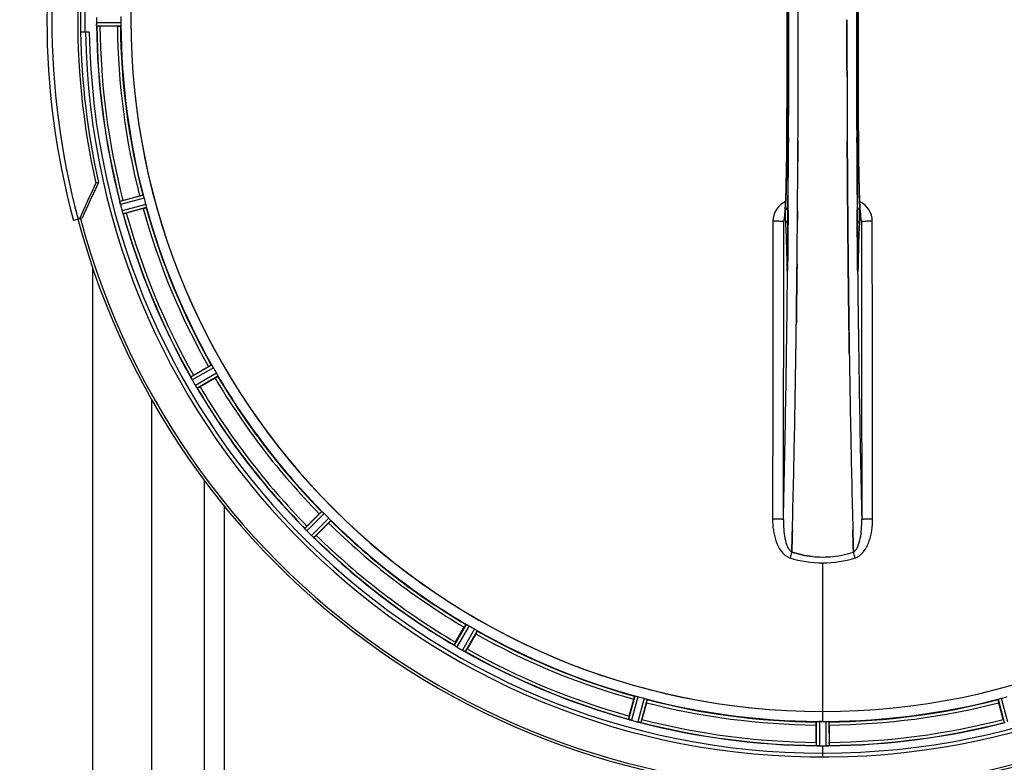
# Model space of a CAD drawing. Units: millimetres. Extents: x -2311 to 3772, y -319 to 3341.
# Drawn here: x 422 to 737, y -77 to 161 of the extents above; entities that cross this region are included whole.
import ezdxf

# ---------------------------------------------------------------- set-up
doc = ezdxf.new("R2010")
doc.units = ezdxf.units.MM
doc.header["$LTSCALE"] = 46.255
doc.header["$PDMODE"] = 3
doc.header["$PDSIZE"] = 0.3125
doc.layers.get('0').update_dxf_attribs({"linetype": 'CONTINUOUS'})
doc.layers.get('Defpoints').update_dxf_attribs({"linetype": 'CONTINUOUS'})
doc.layers.add('AM_5', color=3, linetype='CONTINUOUS', lineweight=25)
for name, color, linetype in [('BEZUGSACHSEN', 7, 'CONTINUOUS'), ('FASEN', 7, 'CONTINUOUS'), ('RUNDUNGEN', 7, 'CONTINUOUS')]:
    doc.layers.add(name, color=color, linetype=linetype)
doc.styles.get("Standard").update_dxf_attribs({"font": 'txt', "width": 0.7})
doc.dimstyles.new('AM_DIN$0', dxfattribs={"dimtxt": 3.5, "dimasz": 2.5, "dimexe": 1, "dimexo": 1, "dimgap": 1.5, "dimtad": 1, "dimdsep": 46, "dimtxsty": 'STANDARD', "dimcen": 0, "dimclrd": 256, "dimclre": 256, "dimclrt": 2, "dimadec": 0, "dimazin": 2, "dimtp": 0.1, "dimtm": 0.1, "dimtfac": 0.71, "dimtdec": 3, "dimtmove": 0, "dimatfit": 3, "dimfxl": 1, "dimlwd": -1, "dimlwe": -1, "dimarcsym": 0})

# ---------------------------------------------------------------- blocks, each defined once
blk = doc.blocks.new('*D21')
at = {"layer": 'AM_5', "ltscale": 10, "transparency": 16777216}
for p, q in [((-916.21, 792.07), (2535.08, 792.07)), ((2534.08, 762.07), (2534.08, -288.9)), ((1264.51, -318.9), (2535.08, -318.9))]:
    blk.add_line(p, q, dxfattribs=at)
for points in [[(2529.08, 762.07), (2539.08, 762.07), (2534.08, 792.07)], [(2529.08, -288.9), (2539.08, -288.9), (2534.08, -318.9)]]:
    blk.add_solid(points, dxfattribs=at)
at = {"layer": 'Defpoints', "color": 0, "ltscale": 10, "transparency": 16777216}
for p in [(-917.21, 792.07), (1263.51, -318.9), (2534.08, -318.9)]:
    blk.add_point(p, dxfattribs=at)
at = {"layer": 'AM_5', "color": 2, "ltscale": 10, "transparency": 16777216, "insert": (2501.58, 236.58), "char_height": 35, "attachment_point": 5, "rotation": 90}
blk.add_mtext('1130', dxfattribs=at)

msp = doc.modelspace()

# ---------------------------------------------------------------- linework, layer by layer
at = {"color": 7, "linetype": 'Continuous'}
for p, q in [((671.208, 161.001), (671.208, 161.096)), ((453.015, 158.981), (447.457, 158.981)), ((444.039, 157.096), (441.233, 157.096)), ((671.076, 115.794), (671.085, 117.343)), ((671.085, 117.343), (671.076, 115.794)), ((686.925, 117.343), (686.934, 115.794)), ((686.934, 115.794), (686.925, 117.343)), ((454.799, 103.21), (460.168, 104.648)), ((461.263, 100.562), (455.894, 99.124)), ((687.045, 99.802), (687.063, 97.662)), ((687.063, 97.663), (687.045, 99.802)), ((666.774, 97.589), (666.764, 97.534)), ((687.068, 97.056), (687.063, 97.663)), ((687.063, 97.662), (687.068, 97.055)), ((687.203, 82.746), (687.208, 82.305)), ((687.207, 82.305), (687.203, 82.746)), ((690.271, 82.773), (690.268, 83.08)), ((670.678, 71.278), (670.674, 70.916)), ((670.677, 71.172), (670.678, 71.281)), ((687.331, 71.363), (687.332, 71.28)), ((687.332, 71.279), (687.331, 71.363)), ((687.561, 54.262), (687.546, 55.275)), ((687.546, 55.274), (687.561, 54.261)), ((477.421, 47.153), (482.235, 49.932)), ((484.35, 46.269), (479.536, 43.49)), ((464.005, 39.406), (464.005, -287.904)), ((513.78, -1.138), (517.711, 2.792)), ((520.702, -0.199), (516.771, -4.129)), ((669.228, -6.212), (669.186, -7.794)), ((669.186, -7.794), (669.228, -6.213)), ((688.825, -7.794), (688.782, -6.213)), ((688.783, -6.213), (688.825, -7.794)), ((669.14, -9.499), (669.142, -9.412)), ((669.142, -9.412), (669.14, -9.499)), ((669.142, -9.412), (669.186, -7.794)), ((669.186, -7.794), (669.142, -9.412)), ((688.825, -7.794), (688.868, -9.402)), ((688.868, -9.402), (688.825, -7.794)), ((688.868, -9.402), (688.871, -9.499)), ((688.871, -9.499), (688.868, -9.402)), ((561.4, -38.373), (564.179, -33.56)), ((567.842, -35.675), (565.063, -40.488)), ((617.033, -62.015), (618.472, -56.646)), ((622.558, -57.741), (621.119, -63.11)), ((736.891, -63.11), (735.453, -57.741)), ((676.89, -70.452), (676.89, -64.894)), ((678.33, -63.738), (677.993, -63.737)), ((678.668, -63.739), (678.33, -63.738)), ((681.12, -64.894), (681.12, -70.452)), ((677.955, -71.573), (678.305, -71.574)), ((679.355, -71.575), (679.705, -71.574)), ((679.705, -71.574), (680.056, -71.573))]:
    msp.add_line(p, q, dxfattribs=at)
at = {"color": 9, "linetype": 'Continuous'}
for p, q in [((454.173, 160.083), (446.337, 160.045)), ((454.115, 159.083), (446.411, 159.046)), ((668.093, 123.35), (668.085, 121.783)), ((689.925, 121.783), (689.918, 123.342)), ((667.541, 121.775), (667.539, 121.793)), ((690.472, 121.793), (690.469, 121.775)), ((461.257, 104.834), (453.806, 102.876)), ((461.571, 103.883), (453.993, 101.891)), ((462.096, 101.927), (454.537, 99.862)), ((462.299, 100.946), (454.868, 98.916)), ((667.932, 98.007), (667.929, 97.546)), ((667.949, 100.124), (667.932, 98.007)), ((690.078, 98.005), (690.061, 100.124)), ((690.082, 97.439), (690.078, 98.005)), ((667.522, 83.073), (667.529, 82.583)), ((667.743, 83.08), (667.744, 83.066)), ((667.798, 83.04), (667.785, 81.802)), ((690.225, 81.802), (690.213, 83.04)), ((690.267, 83.066), (690.268, 83.08)), ((690.481, 82.583), (690.489, 83.073)), ((445.005, 81.887), (445.005, -306.904)), ((667.778, 81.103), (667.775, 80.785)), ((667.785, 81.802), (667.778, 81.103)), ((690.232, 81.101), (690.225, 81.802)), ((690.235, 80.787), (690.232, 81.101)), ((483.238, 50.394), (476.548, 46.574)), ((483.788, 49.556), (476.983, 45.671)), ((484.801, 47.803), (478.034, 43.852)), ((485.251, 46.908), (478.598, 43.023)), ((480.809, 13.606), (480.809, -129.904)), ((487.208, 5.378), (487.205, -129.904)), ((518.561, 3.498), (513.087, -1.923)), ((519.309, 2.831), (513.741, -2.683)), ((520.74, 1.399), (515.226, -4.168)), ((521.407, 0.651), (515.986, -4.822)), ((679.005, -12.948), (679.005, -60.533)), ((564.817, -32.658), (560.933, -39.311)), ((565.712, -33.109), (561.761, -39.876)), ((567.466, -34.121), (563.581, -40.926)), ((568.303, -34.671), (564.484, -41.361)), ((618.855, -55.61), (616.825, -63.042)), ((619.836, -55.814), (617.772, -63.373)), ((621.792, -56.338), (619.801, -63.917)), ((622.744, -56.652), (620.786, -64.103)), ((735.267, -56.652), (737.225, -64.103)), ((736.218, -56.338), (738.21, -63.917)), ((679.005, -60.541), (679.005, -63.739)), ((676.992, -63.794), (676.955, -71.498)), ((677.993, -63.737), (677.955, -71.573)), ((680.018, -63.737), (680.056, -71.573)), ((681.018, -63.794), (681.055, -71.498)), ((679.005, -71.575), (679.005, -75.142))]:
    msp.add_line(p, q, dxfattribs=at)
at = {"color": 7, "linetype": 'Continuous'}
for points in [[(667.539, 200.399), (667.592, 188.119), (667.627, 174.648), (667.639, 161.143), (667.628, 147.638), (667.592, 134.166)], [(690.472, 121.793), (690.418, 134.166), (690.383, 147.638), (690.371, 161.143), (690.383, 174.648), (690.418, 188.119)], [(667.592, 134.166), (667.538, 121.608), (667.53, 120.34), (667.521, 119.096), (667.509, 117.879), (667.496, 116.69), (667.482, 115.531), (667.466, 114.402), (667.448, 113.305), (667.43, 112.242), (667.41, 111.213), (667.388, 110.219), (667.366, 109.261), (667.343, 108.34), (667.319, 107.455), (667.294, 106.608), (667.268, 105.798), (667.242, 105.026), (667.215, 104.292), (667.187, 103.596), (667.159, 102.938), (667.131, 102.317)], [(690.857, 102.799), (690.835, 103.324), (690.812, 103.872), (690.79, 104.445), (690.768, 105.041), (690.747, 105.662), (690.726, 106.307), (690.705, 106.976), (690.685, 107.669), (690.666, 108.386), (690.647, 109.126), (690.629, 109.891), (690.612, 110.679), (690.595, 111.491), (690.579, 112.326), (690.564, 113.183), (690.55, 114.063), (690.536, 114.965), (690.524, 115.888), (690.512, 116.832), (690.502, 117.797), (690.493, 118.781), (690.484, 119.784), (690.477, 120.805), (690.472, 121.793)], [(667.131, 102.317), (667.102, 101.733), (667.073, 101.187), (667.044, 100.678), (667.015, 100.205), (666.985, 99.77)], [(691.023, 99.795), (690.999, 100.153), (690.975, 100.535), (690.951, 100.94), (690.928, 101.369), (690.904, 101.822), (690.881, 102.299), (690.857, 102.799)], [(666.985, 99.77), (666.956, 99.371), (666.928, 99.009), (666.9, 98.685), (666.873, 98.398), (666.847, 98.148), (666.822, 97.936), (666.799, 97.761), (666.78, 97.628), (666.774, 97.589)], [(691.25, 97.514), (691.238, 97.585), (691.222, 97.685), (691.204, 97.816), (691.184, 97.975), (691.163, 98.159), (691.141, 98.37), (691.118, 98.606), (691.095, 98.866), (691.071, 99.151), (691.047, 99.461), (691.023, 99.795)], [(666.764, 97.534), (666.755, 97.488), (666.756, 97.488), (666.772, 97.55), (666.816, 97.683), (666.834, 97.726)], [(691.187, 97.702), (691.234, 97.563), (691.253, 97.494), (691.256, 97.483)], [(691.256, 97.483), (691.256, 97.484), (691.25, 97.514)], [(667.743, 83.08), (667.738, 82.693), (667.734, 82.448), (667.73, 82.217), (667.725, 82.002), (667.72, 81.802), (667.714, 81.618), (667.708, 81.452), (667.702, 81.303), (667.696, 81.171), (667.69, 81.059), (667.684, 80.966)], [(690.327, 80.955), (690.322, 81.038), (690.316, 81.139), (690.31, 81.256), (690.304, 81.391), (690.299, 81.542), (690.293, 81.711), (690.288, 81.895), (690.283, 82.094), (690.279, 82.308), (690.275, 82.534), (690.271, 82.773)], [(667.684, 80.966), (667.679, 80.893), (667.674, 80.844), (667.672, 80.824)]]:
    msp.add_lwpolyline(points, dxfattribs=at)
for centre, radius, start, end in [((679.005, 161.096), 247.056, 195, 165), ((679.005, 161.096), 236.237, 180.97018, 179.02982), ((679.005, 161.096), 221.635, 90, 269.97567), ((679.005, 161.096), 221.628, 90, 270), ((679.005, 161.096), 221.628, 270, 90), ((-7319.022, 161.096), 7987.146, 359.4402483, 0.5597519), ((8677.032, 161.096), 7987.146, 179.4402481, 180.5597517), ((679.005, 161.096), 237.794, 179.03616, 180.96384), ((682.825, 161.096), 236.491, 179.8303, 180.25444), ((672.571, 161.096), 218.401, 179.73441, 180.26559), ((-7168.147, 161.263), 7839.355, 359.7149037, 359.9987751), ((-7042.639, 160.965), 7713.848, 359.712475, 0.0002646), ((453.386, 160.077), 7.049, 180.34197, 181.5511), ((453.35, 160.075), 7.014, 181.54128, 182.70065), ((449.392, 159.493), 3.022, 183.96292, 185.30279), ((679.005, 161.096), 232.558, 180.51703, 194.48989), ((447.438, 183.696), 24.715, 268.88554, 270.04368), ((679.005, 161.096), 225, 180.53437, 194.47267), ((679.005, 161.096), 235, 180.97529, 270), ((8363.361, 160.807), 7676.558, 180.1335155, 180.2877496), ((8354.822, 160.733), 7668.02, 180.1331148, 180.2875212), ((-6731.67, 159.277), 7402.874, 359.5396888, 359.6634594), ((-6708.553, 159.079), 7379.756, 359.5397792, 359.6639419), ((460.532, 103.609), 6.761, 191.6184, 193.63121), ((461.83, 103.929), 8.098, 193.66883, 194.57655), ((460.647, 103.623), 6.876, 193.51913, 194.66942), ((687.712, 163.416), 241.681, 194.74816, 194.91417), ((681.908, 161.871), 235.675, 194.91418, 195.25466), ((461.932, 76.588), 27.561, 104.99829, 105.55276), ((674.843, 159.981), 220.526, 194.73697, 195.26303), ((461.224, 101.687), 6.932, 195.34263, 196.56139), ((461.2, 101.678), 6.907, 196.55136, 197.7187), ((679.005, 161.096), 232.558, 195.51248, 209.48758), ((449.479, 122.992), 24.715, 283.88554, 285.04368), ((679.005, 161.096), 225, 195.53208, 209.47036), ((670.028, 96.417), 3.456, 169.58477, 179.77945), ((670.048, 96.412), 3.476, 161.32519, 169.56136), ((-6452.036, 157.014), 7123.231, 359.4026184, 359.5177128), ((-6393.713, 156.471), 7064.905, 359.4020878, 359.5181367), ((-5374.732, 143.677), 6045.843, 358.9063476, 359.2391894), ((-5190.309, 140.688), 5861.397, 358.9012148, 359.2444688), ((6481.305, 139.42), 5794.37, 180.8420887, 181.0992612), ((6565.624, 140.856), 5878.702, 180.8440136, 181.0974858), ((675.275, 158.942), 220.528, 209.73697, 210.26303), ((469.618, 42.925), 7.811, 25.53768, 26.01066), ((483.586, 49.393), 7.58, 206.44371, 207.39691), ((483.331, 49.268), 7.297, 206.45441, 207.44627), ((482.991, 49.093), 6.915, 207.46219, 209.66786), ((482.611, 48.895), 6.485, 207.46008, 208.70568), ((484.048, 49.68), 8.123, 208.69484, 209.57585), ((683.408, 163.637), 237.754, 209.74679, 209.91554), ((491.201, 23.285), 27.561, 119.99829, 120.55276), ((683.266, 163.556), 237.591, 209.91555, 210.25329), ((679.005, 161.096), 225, 210.52969, 224.47031), ((485.224, 48.075), 8.339, 210.42696, 211.09239), ((484.02, 47.355), 6.936, 210.33968, 211.55771), ((484.028, 47.353), 6.942, 211.08641, 211.96574), ((484.038, 47.366), 6.957, 211.55029, 212.4742), ((483.676, 47.139), 6.53, 212.01063, 213.21436), ((484.002, 47.344), 6.915, 212.48231, 213.15502), ((487.239, 49.474), 10.79, 213.22065, 213.83836), ((485.326, 48.211), 8.498, 213.16935, 213.9533), ((471.227, 38.34), 8.713, 34.00813, 34.53457), ((679.005, 161.096), 232.558, 210.51254, 224.48758), ((467.162, 64.884), 24.715, 298.88554, 300.04368), ((-4096.938, 119.033), 4767.812, 358.539943, 358.909437), ((-4287.873, 123.197), 4958.791, 358.548069, 358.903248), ((5654.111, 123.466), 4967.022, 181.098323, 181.452649), ((5403.745, 117.805), 4716.594, 181.087863, 181.460992), ((675.979, 158.07), 220.556, 224.737, 225.263), ((679.005, 161.096), 225, 225.52969, 239.47031), ((507.345, -7.235), 7.801, 40.5312, 41.00507), ((531.243, -18.627), 24.715, 134.95632, 136.11446), ((518.884, 2.382), 7.219, 221.4988, 222.47797), ((519.041, 2.517), 7.426, 221.48605, 222.43554), ((518.653, 2.172), 6.906, 222.49176, 224.66744), ((518.351, 1.896), 6.497, 222.49623, 223.70528), ((519.527, 3.018), 8.123, 223.69485, 224.57585), ((682.57, 164.661), 237.712, 224.74677, 224.91556), ((682.531, 164.621), 237.657, 224.9156, 225.25324), ((520.504, 1.181), 7.515, 225.38665, 226.96703), ((520.095, 0.758), 6.926, 225.33992, 226.55941), ((520.113, 0.776), 6.952, 226.55208, 227.4639), ((519.843, 0.486), 6.555, 227.04738, 228.22747), ((520.089, 0.752), 6.918, 227.47237, 228.17553), ((522.695, 3.681), 10.838, 228.2316, 228.83679), ((521.153, 1.943), 8.515, 228.18881, 228.95845), ((510.211, -11.101), 8.51, 49.00827, 49.52619), ((679.005, 161.096), 232.558, 225.51242, 239.48746), ((499.282, 13.334), 24.715, 313.88554, 315.04368), ((679.004, 20.411), 31.475, 264.05372, 270.01299), ((678.997, 20.246), 31.311, 264.03605, 270.01502), ((679.009, 20.339), 31.403, 269.99372, 275.98513), ((679.003, 20.48), 31.544, 270.0164, 275.96954), ((678.932, 21.063), 32.132, 275.98629, 281.98386), ((678.943, 20.997), 32.065, 275.97907, 281.98917), ((678.563, 22.666), 33.777, 282.03086, 287.76807), ((678.679, 22.233), 33.329, 281.99273, 287.8076), ((676.852, 157.366), 220.528, 239.73697, 240.26303), ((679.005, 161.096), 225, 240.52969, 254.47031), ((556.741, -45.958), 7.837, 55.53323, 56.00831), ((582.794, -50.747), 24.715, 149.95632, 151.11446), ((565.56, -33.443), 7.471, 236.47763, 237.41834), ((565.429, -33.635), 7.239, 236.49533, 237.46876), ((565.253, -33.908), 6.915, 237.48292, 239.66783), ((565.026, -34.265), 6.491, 237.47909, 238.7055), ((565.875, -32.872), 8.123, 238.69484, 239.57585), ((681.444, 165.321), 237.549, 239.74671, 239.91561), ((681.516, 165.445), 237.693, 239.91562, 240.25322), ((567.013, -34.899), 6.936, 240.33982, 241.55765), ((567.746, -33.586), 8.44, 240.42948, 240.99323), ((567.077, -34.795), 7.058, 240.98236, 241.92661), ((567.012, -34.902), 6.933, 241.55132, 243.1098), ((541.194, -26.709), 27.561, 329.44724, 330.00171), ((566.799, -35.304), 6.478, 241.97047, 243.17357), ((568.595, -31.749), 10.461, 243.18286, 243.81993), ((567.671, -33.595), 8.397, 243.13099, 243.92369), ((560.584, -48.808), 8.385, 64.00007, 64.50984), ((679.005, 161.096), 232.558, 240.51242, 254.48513), ((677.89, 156.934), 220.526, 254.73697, 255.26303), ((679.005, 161.096), 225, 255.52733, 269.46563), ((679.005, 161.096), 225, 270.53437, 284.47267), ((680.12, 156.934), 220.526, 284.73697, 285.26303), ((640.901, -68.43), 24.715, 164.95632, 166.11446), ((679.005, 161.096), 221.636, 269.97567, 270), ((614.307, -71.061), 8.384, 70.48193, 70.99266), ((619.556, -56.844), 6.769, 251.61978, 253.65783), ((619.931, -55.546), 8.119, 253.69326, 254.57573), ((679.273, 162.14), 233.749, 254.74534, 254.91699), ((680.289, 165.888), 237.632, 254.91558, 255.08442), ((681.326, 169.802), 241.681, 255.08583, 255.25184), ((621.548, -57.198), 6.942, 255.33758, 256.74562), ((621.781, -56.308), 7.862, 255.40862, 256.5814), ((621.622, -56.869), 7.279, 256.77859, 258.77006), ((679.005, 161.096), 232.558, 255.51011, 269.48297), ((594.497, -55.977), 27.561, 344.44724, 345.00171), ((679.005, 161.096), 224.835, 269.73949, 270.26051), ((679.005, 156.801), 220.541, 269.91233, 270.08767), ((679.005, 156.796), 220.535, 270.08767, 270.26302), ((679.005, 161.096), 232.558, 270.51703, 284.48989), ((763.513, -55.977), 27.561, 194.99829, 195.55276), ((701.605, -70.471), 24.715, 179.95632, 181.11446), ((676.556, -80.438), 8.928, 85.48442, 86.00918), ((677.988, -64.804), 6.769, 266.61977, 268.65782), ((678.015, -63.454), 8.119, 268.69325, 269.57573), ((679.005, 161.096), 232.671, 269.73881, 270.26119), ((679.005, 166.062), 237.637, 269.83116, 270.08442), ((680.024, -64.524), 7.049, 270.34197, 271.5511), ((680.026, -64.559), 7.014, 271.54128, 272.70065), ((680.608, -68.517), 3.022, 273.96292, 275.30279), ((656.405, -70.471), 24.715, 358.88554, 0.04368)]:
    msp.add_arc(centre, radius, start, end, dxfattribs=at)
at = {"color": 9, "linetype": 'Continuous'}
for centre, radius, start, end in [((679.005, 161.096), 246.237, 195, 165), ((-7023.868, 161.096), 7691.509, 359.7070906, 0.2929094), ((-6972.004, 161.096), 7639.655, 359.7047446, 0.2952554), ((-7387.528, 161.096), 8055.709, 359.7315324, 0.2685262), ((8745.539, 161.096), 8055.709, 179.7315324, 180.2685262), ((8330.017, 161.096), 7639.658, 179.7047447, 180.2952552), ((8381.878, 161.096), 7691.509, 179.7070906, 180.2929094), ((679.005, 161.096), 236.408, 179.04014, 180.96752), ((679.005, 161.096), 232.635, 180.45016, 194.55628), ((679.005, 161.096), 231.557, 180.52333, 194.47667), ((679.005, 161.096), 226, 180.5362, 194.4638), ((679.005, 161.096), 224.863, 180.44096, 194.56541), ((-7100.76, 159.789), 7768.938, 359.5599671, 359.7197052), ((8392.805, 159.374), 7702.971, 180.2796103, 180.4407167), ((679.005, 161.096), 224.863, 195.43936, 209.5631), ((670.048, 96.494), 6.956, 114.60941, 179.89975), ((687.962, 96.494), 6.956, 0.10026, 65.39785), ((679.005, 161.096), 232.635, 195.44849, 209.55397), ((679.005, 161.096), 231.557, 195.52333, 209.47667), ((679.005, 161.096), 226, 195.5362, 209.4638), ((738.754, 83.654), 71.233, 180.86171, 181.38267), ((582.102, 83.904), 85.646, 358.97518, 359.43955), ((775.677, 83.901), 85.414, 180.56, 181.03367), ((623.387, 83.573), 67.101, 358.61032, 359.15451), ((-5455.5, 142.742), 6123.589, 358.6729557, 359.4202852), ((6376.931, 135.477), 5686.958, 180.551003, 181.355735), ((679.005, 161.096), 226, 210.5362, 224.4638), ((679.005, 161.096), 224.863, 210.43702, 224.56309), ((679.005, 161.096), 232.635, 210.44616, 224.55396), ((679.005, 161.096), 231.557, 210.52333, 224.47667), ((679.005, 161.096), 224.863, 225.43691, 239.56298), ((679.005, 161.096), 226, 225.5362, 239.4638), ((679.005, 161.096), 232.635, 225.44604, 239.55384), ((679.005, 161.096), 231.557, 225.52333, 239.47667), ((669.795, -7.358), 4.172, 250.59923, 252.48475), ((871.867, -74.671), 212.946, 162.17866, 162.69858), ((508.018, -67.748), 190.002, 17.27003, 17.85273), ((688.223, -7.384), 4.144, 287.51764, 289.87386), ((679.005, 161.096), 224.863, 240.4369, 254.56064), ((679.005, 161.096), 226, 240.5362, 254.4638), ((679.005, 161.096), 231.557, 240.52333, 254.47667), ((679.005, 161.096), 232.635, 240.44603, 254.55151), ((679.005, 161.096), 224.863, 255.43459, 269.55904), ((679.005, 161.096), 224.863, 270.44096, 284.56541), ((679.005, 161.096), 226, 255.5362, 269.4638), ((679.005, 161.096), 226, 270.5362, 284.4638), ((679.005, 161.096), 232.635, 255.44372, 269.54984), ((679.005, 161.096), 231.557, 255.52333, 269.47667), ((679.005, 161.096), 232.635, 270.45016, 284.55628), ((679.005, 161.096), 231.557, 270.52333, 284.47667)]:
    msp.add_arc(centre, radius, start, end, dxfattribs=at)
at = {"color": 7, "linetype": 'Continuous'}
for points in [[(671.208, 161.096), (671.208, 163.75), (671.207, 166.405), (671.204, 169.06)], [(686.802, 161.096), (686.802, 158.441), (686.803, 155.786), (686.806, 153.132)], [(686.806, 153.132), (686.803, 155.786), (686.802, 158.441), (686.802, 161.096)], [(446.372, 159.351), (446.374, 159.329), (446.375, 159.307), (446.377, 159.286)], [(686.806, 153.132), (686.81, 149.727), (686.815, 146.323), (686.823, 142.918)], [(686.823, 142.918), (686.815, 146.323), (686.81, 149.727), (686.806, 153.132)], [(671.111, 122.256), (671.103, 120.618), (671.094, 118.981), (671.085, 117.343)], [(671.085, 117.343), (671.094, 118.981), (671.103, 120.618), (671.111, 122.255)], [(686.899, 122.254), (686.907, 120.617), (686.916, 118.98), (686.925, 117.343)], [(686.925, 117.343), (686.916, 118.98), (686.907, 120.617), (686.899, 122.254)], [(686.934, 115.794), (686.943, 114.273), (686.953, 112.751), (686.963, 111.229)], [(686.963, 111.229), (686.953, 112.751), (686.943, 114.273), (686.934, 115.794)], [(453.835, 102.637), (453.839, 102.615), (453.843, 102.592), (453.848, 102.57)], [(454.751, 99.2), (454.758, 99.18), (454.764, 99.159), (454.772, 99.139)], [(670.942, 97.055), (670.95, 97.971), (670.958, 98.887), (670.965, 99.803)], [(670.965, 99.803), (670.958, 98.887), (670.95, 97.971), (670.942, 97.055)], [(687.142, 88.883), (687.115, 91.607), (687.091, 94.331), (687.068, 97.056)], [(691.439, 96.43), (691.437, 96.801), (691.375, 97.176), (691.256, 97.527)], [(687.142, 88.883), (687.161, 86.837), (687.182, 84.792), (687.203, 82.746)], [(687.203, 82.746), (687.182, 84.791), (687.161, 86.837), (687.142, 88.883)], [(670.808, 82.747), (670.781, 80.247), (670.754, 77.747), (670.725, 75.247)], [(687.285, 75.25), (687.258, 77.602), (687.232, 79.954), (687.207, 82.305)], [(670.678, 71.281), (670.694, 72.603), (670.71, 73.926), (670.725, 75.249)], [(670.725, 75.247), (670.71, 73.924), (670.694, 72.601), (670.678, 71.278)], [(687.285, 75.25), (687.3, 73.954), (687.315, 72.659), (687.331, 71.363)], [(687.331, 71.363), (687.315, 72.659), (687.3, 73.955), (687.285, 75.25)], [(476.638, 46.351), (476.647, 46.33), (476.657, 46.31), (476.668, 46.29)], [(478.404, 43.279), (478.362, 43.341), (478.319, 43.403), (478.277, 43.465)], [(478.277, 43.465), (478.321, 43.399), (478.366, 43.333), (478.412, 43.268)], [(478.412, 43.268), (478.424, 43.25), (478.436, 43.232), (478.449, 43.215)], [(513.231, -2.116), (513.246, -2.133), (513.261, -2.151), (513.276, -2.167)], [(669.326, -2.45), (669.294, -3.704), (669.261, -4.958), (669.228, -6.212)], [(669.228, -6.213), (669.261, -4.959), (669.294, -3.705), (669.326, -2.451)], [(688.782, -6.213), (688.749, -4.959), (688.716, -3.705), (688.684, -2.451)], [(688.685, -2.451), (688.717, -3.705), (688.749, -4.959), (688.783, -6.213)], [(515.735, -4.627), (515.677, -4.578), (515.619, -4.529), (515.562, -4.479)], [(515.562, -4.479), (515.621, -4.531), (515.682, -4.584), (515.743, -4.635)], [(515.743, -4.635), (515.759, -4.649), (515.775, -4.663), (515.792, -4.677)], [(668.538, -11.341), (671.909, -12.391), (675.475, -12.95), (679.005, -12.948)], [(668.557, -11.341), (671.922, -12.385), (675.482, -12.948), (679.005, -12.948)], [(675.744, -10.895), (673.506, -10.662), (671.283, -10.185), (669.14, -9.498)], [(669.14, -9.499), (671.283, -10.184), (673.506, -10.662), (675.744, -10.895)], [(679.005, -12.948), (682.535, -12.951), (686.102, -12.39), (689.472, -11.341)], [(679.005, -12.948), (682.529, -12.948), (686.089, -12.387), (689.454, -11.341)], [(561.122, -39.46), (561.141, -39.473), (561.16, -39.486), (561.179, -39.498)], [(564.192, -41.239), (564.122, -41.205), (564.051, -41.172), (563.98, -41.137)], [(563.98, -41.137), (564.053, -41.173), (564.126, -41.209), (564.2, -41.243)], [(564.2, -41.243), (564.219, -41.252), (564.239, -41.262), (564.259, -41.271)], [(617.047, -63.137), (617.068, -63.144), (617.089, -63.152), (617.111, -63.159)], [(620.481, -64.062), (620.502, -64.066), (620.523, -64.071), (620.545, -64.074)], [(677.194, -71.532), (677.216, -71.534), (677.239, -71.536), (677.261, -71.537)], [(680.75, -71.537), (680.772, -71.536), (680.793, -71.534), (680.815, -71.532)]]:
    msp.add_open_spline(points, degree=3, dxfattribs=at)
for points, knots in [([(446.337, 160.045), (446.337, 159.982), (446.342, 159.75), (446.357, 159.518), (446.372, 159.351)], [0, 0, 0, 0, 0.2742023, 1, 1, 1, 1]), ([(446.377, 159.268), (446.375, 159.302), (446.363, 159.461), (446.35, 159.619), (446.344, 159.745)], [0, 0, 0, 0, 0.2124402, 1, 1, 1, 1]), ([(446.411, 159.046), (446.398, 159.055), (446.399, 159.124), (446.387, 159.173), (446.383, 159.214)], [0, 0, 0, 0, 0.2907048, 1, 1, 1, 1]), ([(453.015, 158.981), (453.143, 158.981), (453.377, 158.983), (453.657, 158.987), (453.834, 158.996), (453.932, 158.999), (453.976, 159.01), (454.015, 159.009), (454.015, 159.016)], [0, 0, 0, 0, 0.381637, 0.7061671, 0.8303182, 0.922474, 0.9795357, 1, 1, 1, 1]), ([(454.115, 159.083), (454.123, 159.088), (454.127, 159.122), (454.144, 159.217), (454.146, 159.315), (454.149, 159.388)], [0, 0, 0, 0, 0.0871584, 0.2861249, 1, 1, 1, 1]), ([(454.173, 160.083), (454.173, 160.019), (454.172, 159.788), (454.157, 159.556), (454.149, 159.388)], [0, 0, 0, 0, 0.2755568, 1, 1, 1, 1]), ([(686.963, 111.229), (686.969, 110.274), (686.994, 106.465), (687.023, 102.656), (687.045, 99.802)], [0, 0, 0, 0, 0.2507287, 1, 1, 1, 1]), ([(687.045, 99.802), (687.038, 100.752), (687.008, 104.561), (686.981, 108.369), (686.963, 111.229)], [0, 0, 0, 0, 0.2492285, 1, 1, 1, 1]), ([(460.168, 104.648), (460.291, 104.681), (460.519, 104.74), (460.79, 104.808), (460.963, 104.845), (461.058, 104.868), (461.103, 104.869), (461.141, 104.88), (461.143, 104.873)], [0, 0, 0, 0, 0.381637, 0.7061671, 0.8303182, 0.922474, 0.9795357, 1, 1, 1, 1]), ([(461.369, 104.548), (461.347, 104.618), (461.319, 104.712), (461.278, 104.8), (461.266, 104.831), (461.257, 104.834)], [0, 0, 0, 0, 0.7139174, 0.9128498, 1, 1, 1, 1]), ([(461.369, 104.548), (461.384, 104.5), (461.455, 104.28), (461.525, 104.059), (461.571, 103.883)], [0, 0, 0, 0, 0.2152334, 1, 1, 1, 1]), ([(453.835, 102.637), (453.824, 102.693), (453.821, 102.765), (453.791, 102.859), (453.806, 102.876)], [0, 0, 0, 0, 0.7118825, 1, 1, 1, 1]), ([(453.962, 102.016), (453.948, 102.073), (453.901, 102.276), (453.866, 102.481), (453.837, 102.627)], [0, 0, 0, 0, 0.283486, 1, 1, 1, 1]), ([(453.847, 102.572), (453.852, 102.547), (453.871, 102.439), (453.892, 102.331), (453.91, 102.248)], [0, 0, 0, 0, 0.2249582, 1, 1, 1, 1]), ([(462.096, 101.927), (462.112, 101.865), (462.172, 101.641), (462.217, 101.413), (462.253, 101.249)], [0, 0, 0, 0, 0.2755423, 1, 1, 1, 1]), ([(462.253, 101.25), (462.269, 101.178), (462.293, 101.083), (462.301, 100.986), (462.305, 100.953), (462.299, 100.946)], [0, 0, 0, 0, 0.7134843, 0.9124765, 1, 1, 1, 1]), ([(454.537, 99.862), (454.553, 99.801), (454.618, 99.578), (454.693, 99.358), (454.751, 99.2)], [0, 0, 0, 0, 0.2742023, 1, 1, 1, 1]), ([(454.775, 99.128), (454.764, 99.16), (454.712, 99.309), (454.659, 99.458), (454.621, 99.576)], [0, 0, 0, 0, 0.2121163, 1, 1, 1, 1]), ([(454.868, 98.916), (454.846, 98.923), (454.827, 99.02), (454.791, 99.083), (454.773, 99.137)], [0, 0, 0, 0, 0.2873303, 1, 1, 1, 1]), ([(461.263, 100.562), (461.386, 100.595), (461.612, 100.658), (461.882, 100.735), (462.05, 100.789), (462.144, 100.817), (462.183, 100.839), (462.221, 100.848), (462.22, 100.855)], [0, 0, 0, 0, 0.381637, 0.7061671, 0.8303182, 0.922474, 0.9795357, 1, 1, 1, 1]), ([(687.068, 97.055), (687.074, 96.372), (687.097, 93.648), (687.122, 90.924), (687.142, 88.883)], [0, 0, 0, 0, 0.250741, 1, 1, 1, 1]), ([(670.725, 75.249), (670.732, 75.871), (670.761, 78.37), (670.788, 80.87), (670.808, 82.746)], [0, 0, 0, 0, 0.2490791, 1, 1, 1, 1]), ([(687.208, 82.305), (687.214, 81.715), (687.239, 79.363), (687.265, 77.011), (687.285, 75.25)], [0, 0, 0, 0, 0.2508536, 1, 1, 1, 1]), ([(670.578, 63.399), (670.587, 64.044), (670.621, 66.635), (670.653, 69.226), (670.677, 71.172)], [0, 0, 0, 0, 0.2488511, 1, 1, 1, 1]), ([(670.674, 70.916), (670.666, 70.287), (670.635, 67.781), (670.603, 65.276), (670.578, 63.399)], [0, 0, 0, 0, 0.2508986, 1, 1, 1, 1]), ([(687.332, 71.28), (687.34, 70.62), (687.372, 67.993), (687.406, 65.366), (687.432, 63.399)], [0, 0, 0, 0, 0.2511565, 1, 1, 1, 1]), ([(687.432, 63.398), (687.424, 64.053), (687.389, 66.679), (687.356, 69.306), (687.332, 71.279)], [0, 0, 0, 0, 0.2490469, 1, 1, 1, 1]), ([(687.432, 63.399), (687.441, 62.718), (687.478, 60.01), (687.516, 57.302), (687.546, 55.274)], [0, 0, 0, 0, 0.251219, 1, 1, 1, 1]), ([(687.546, 55.275), (687.536, 55.949), (687.497, 58.657), (687.459, 61.364), (687.432, 63.398)], [0, 0, 0, 0, 0.2489074, 1, 1, 1, 1]), ([(482.235, 49.932), (482.345, 49.996), (482.549, 50.112), (482.794, 50.248), (482.951, 50.328), (483.038, 50.375), (483.081, 50.388), (483.114, 50.408), (483.118, 50.402)], [0, 0, 0, 0, 0.381637, 0.7061671, 0.8303182, 0.922474, 0.9795357, 1, 1, 1, 1]), ([(483.238, 50.394), (483.247, 50.393), (483.268, 50.366), (483.33, 50.292), (483.381, 50.209), (483.421, 50.147)], [0, 0, 0, 0, 0.0871645, 0.2861696, 1, 1, 1, 1]), ([(483.42, 50.147), (483.447, 50.104), (483.574, 49.911), (483.698, 49.714), (483.788, 49.556)], [0, 0, 0, 0, 0.2151605, 1, 1, 1, 1]), ([(484.801, 47.803), (484.833, 47.748), (484.948, 47.546), (485.05, 47.338), (485.128, 47.189)], [0, 0, 0, 0, 0.2754816, 1, 1, 1, 1]), ([(476.548, 46.563), (476.548, 46.565), (476.547, 46.569), (476.547, 46.573), (476.548, 46.574)], [0, 0, 0, 0, 0.6128262, 1, 1, 1, 1]), ([(476.638, 46.351), (476.626, 46.376), (476.594, 46.445), (476.557, 46.514), (476.548, 46.563)], [0, 0, 0, 0, 0.3616317, 1, 1, 1, 1]), ([(476.799, 46.017), (476.786, 46.042), (476.741, 46.133), (476.698, 46.225), (476.666, 46.292)], [0, 0, 0, 0, 0.2717036, 1, 1, 1, 1]), ([(476.667, 46.291), (476.676, 46.27), (476.719, 46.178), (476.764, 46.087), (476.799, 46.017)], [0, 0, 0, 0, 0.2261049, 1, 1, 1, 1]), ([(484.35, 46.269), (484.46, 46.333), (484.662, 46.452), (484.902, 46.596), (485.051, 46.692), (485.134, 46.743), (485.167, 46.774), (485.201, 46.793), (485.198, 46.799)], [0, 0, 0, 0, 0.381637, 0.7061671, 0.8303182, 0.922474, 0.9795357, 1, 1, 1, 1]), ([(485.128, 47.189), (485.162, 47.124), (485.209, 47.038), (485.242, 46.947), (485.255, 46.916), (485.251, 46.908)], [0, 0, 0, 0, 0.7138163, 0.91282, 1, 1, 1, 1]), ([(478.598, 43.023), (478.575, 43.025), (478.531, 43.113), (478.481, 43.165), (478.449, 43.213)], [0, 0, 0, 0, 0.2876862, 1, 1, 1, 1]), ([(517.711, 2.792), (517.801, 2.882), (517.968, 3.047), (518.169, 3.242), (518.3, 3.36), (518.372, 3.428), (518.41, 3.451), (518.437, 3.479), (518.442, 3.474)], [0, 0, 0, 0, 0.381637, 0.7061671, 0.8303182, 0.922474, 0.9795357, 1, 1, 1, 1]), ([(518.561, 3.498), (518.57, 3.5), (518.596, 3.478), (518.676, 3.423), (518.747, 3.356), (518.801, 3.306)], [0, 0, 0, 0, 0.0871633, 0.2861674, 1, 1, 1, 1]), ([(518.801, 3.306), (518.837, 3.272), (519.01, 3.118), (519.181, 2.96), (519.309, 2.831)], [0, 0, 0, 0, 0.2151603, 1, 1, 1, 1]), ([(520.702, -0.199), (520.792, -0.109), (520.956, 0.059), (521.151, 0.26), (521.27, 0.391), (521.337, 0.462), (521.36, 0.501), (521.389, 0.528), (521.384, 0.533)], [0, 0, 0, 0, 0.381637, 0.7061671, 0.8303182, 0.922474, 0.9795357, 1, 1, 1, 1]), ([(520.74, 1.399), (520.786, 1.354), (520.949, 1.189), (521.102, 1.015), (521.215, 0.891)], [0, 0, 0, 0, 0.2754768, 1, 1, 1, 1]), ([(521.216, 0.891), (521.265, 0.837), (521.332, 0.767), (521.388, 0.687), (521.409, 0.66), (521.407, 0.651)], [0, 0, 0, 0, 0.7138327, 0.9128366, 1, 1, 1, 1]), ([(513.09, -1.935), (513.089, -1.932), (513.087, -1.929), (513.087, -1.925), (513.087, -1.923)], [0, 0, 0, 0, 0.612881, 1, 1, 1, 1]), ([(513.231, -2.116), (513.213, -2.095), (513.165, -2.036), (513.111, -1.979), (513.09, -1.935)], [0, 0, 0, 0, 0.3616048, 1, 1, 1, 1]), ([(513.478, -2.401), (513.459, -2.38), (513.39, -2.302), (513.323, -2.223), (513.274, -2.165)], [0, 0, 0, 0, 0.2719584, 1, 1, 1, 1]), ([(513.275, -2.166), (513.29, -2.184), (513.357, -2.264), (513.425, -2.342), (513.478, -2.402)], [0, 0, 0, 0, 0.2257908, 1, 1, 1, 1]), ([(515.986, -4.822), (515.964, -4.827), (515.898, -4.753), (515.837, -4.716), (515.793, -4.678)], [0, 0, 0, 0, 0.2877045, 1, 1, 1, 1]), ([(564.179, -33.56), (564.242, -33.45), (564.361, -33.247), (564.505, -33.007), (564.601, -32.859), (564.653, -32.775), (564.684, -32.743), (564.703, -32.708), (564.709, -32.712)], [0, 0, 0, 0, 0.3816369, 0.706167, 0.8303181, 0.9224739, 0.9795357, 1, 1, 1, 1]), ([(564.817, -32.658), (564.825, -32.654), (564.856, -32.668), (564.948, -32.701), (565.034, -32.747), (565.099, -32.781)], [0, 0, 0, 0, 0.0871798, 0.2861838, 1, 1, 1, 1]), ([(565.098, -32.781), (565.143, -32.804), (565.35, -32.909), (565.555, -33.017), (565.712, -33.109)], [0, 0, 0, 0, 0.2151567, 1, 1, 1, 1]), ([(567.466, -34.121), (567.521, -34.153), (567.721, -34.27), (567.914, -34.399), (568.056, -34.489)], [0, 0, 0, 0, 0.2754788, 1, 1, 1, 1]), ([(568.056, -34.489), (568.118, -34.528), (568.201, -34.579), (568.275, -34.642), (568.303, -34.662), (568.303, -34.671)], [0, 0, 0, 0, 0.7138306, 0.9128354, 1, 1, 1, 1]), ([(567.842, -35.675), (567.905, -35.565), (568.021, -35.36), (568.157, -35.115), (568.238, -34.958), (568.284, -34.872), (568.297, -34.829), (568.317, -34.795), (568.311, -34.792)], [0, 0, 0, 0, 0.381637, 0.7061671, 0.8303182, 0.922474, 0.9795357, 1, 1, 1, 1]), ([(560.939, -39.321), (560.937, -39.32), (560.935, -39.317), (560.933, -39.313), (560.933, -39.311)], [0, 0, 0, 0, 0.6128002, 1, 1, 1, 1]), ([(561.122, -39.46), (561.099, -39.445), (561.037, -39.4), (560.97, -39.359), (560.939, -39.321)], [0, 0, 0, 0, 0.3616497, 1, 1, 1, 1]), ([(561.433, -39.671), (561.409, -39.656), (561.323, -39.598), (561.238, -39.539), (561.176, -39.497)], [0, 0, 0, 0, 0.2718536, 1, 1, 1, 1]), ([(561.177, -39.498), (561.196, -39.511), (561.281, -39.57), (561.367, -39.627), (561.433, -39.671)], [0, 0, 0, 0, 0.2258562, 1, 1, 1, 1]), ([(564.484, -41.361), (564.463, -41.372), (564.381, -41.317), (564.312, -41.297), (564.26, -41.272)], [0, 0, 0, 0, 0.2877064, 1, 1, 1, 1]), ([(618.472, -56.646), (618.505, -56.523), (618.567, -56.297), (618.644, -56.028), (618.699, -55.86), (618.727, -55.766), (618.748, -55.726), (618.758, -55.688), (618.764, -55.69)], [0, 0, 0, 0, 0.381637, 0.7061671, 0.8303182, 0.922474, 0.9795357, 1, 1, 1, 1]), ([(618.855, -55.61), (618.862, -55.604), (618.896, -55.609), (618.993, -55.616), (619.087, -55.64), (619.159, -55.656)], [0, 0, 0, 0, 0.0875233, 0.2865158, 1, 1, 1, 1]), ([(619.159, -55.656), (619.208, -55.667), (619.435, -55.712), (619.661, -55.766), (619.836, -55.814)], [0, 0, 0, 0, 0.2150807, 1, 1, 1, 1]), ([(621.792, -56.338), (621.854, -56.354), (622.077, -56.417), (622.297, -56.49), (622.457, -56.54)], [0, 0, 0, 0, 0.2754134, 1, 1, 1, 1]), ([(622.458, -56.54), (622.528, -56.562), (622.621, -56.591), (622.709, -56.632), (622.741, -56.644), (622.744, -56.652)], [0, 0, 0, 0, 0.7140806, 0.9131097, 1, 1, 1, 1]), ([(622.558, -57.741), (622.591, -57.618), (622.65, -57.391), (622.717, -57.119), (622.755, -56.946), (622.777, -56.851), (622.778, -56.806), (622.789, -56.768), (622.783, -56.767)], [0, 0, 0, 0, 0.381637, 0.7061671, 0.8303182, 0.922474, 0.9795357, 1, 1, 1, 1]), ([(735.453, -57.741), (735.42, -57.618), (735.361, -57.391), (735.293, -57.119), (735.256, -56.946), (735.233, -56.851), (735.232, -56.806), (735.221, -56.768), (735.228, -56.767)], [0, 0, 0, 0, 0.381637, 0.7061671, 0.8303182, 0.922474, 0.9795357, 1, 1, 1, 1]), ([(735.267, -56.652), (735.27, -56.644), (735.302, -56.632), (735.39, -56.591), (735.483, -56.562), (735.553, -56.54)], [0, 0, 0, 0, 0.08689, 0.2859195, 1, 1, 1, 1]), ([(735.553, -56.54), (735.601, -56.525), (735.821, -56.455), (736.042, -56.384), (736.218, -56.338)], [0, 0, 0, 0, 0.2152334, 1, 1, 1, 1]), ([(616.833, -63.05), (616.831, -63.049), (616.828, -63.046), (616.826, -63.043), (616.825, -63.042)], [0, 0, 0, 0, 0.6118725, 1, 1, 1, 1]), ([(617.047, -63.137), (617.02, -63.128), (616.949, -63.101), (616.874, -63.078), (616.833, -63.05)], [0, 0, 0, 0, 0.3621742, 1, 1, 1, 1]), ([(617.762, -63.37), (617.702, -63.354), (617.481, -63.291), (617.265, -63.214), (617.108, -63.159)], [0, 0, 0, 0, 0.2734943, 1, 1, 1, 1]), ([(617.11, -63.159), (617.133, -63.167), (617.236, -63.204), (617.341, -63.24), (617.421, -63.267)], [0, 0, 0, 0, 0.2249582, 1, 1, 1, 1]), ([(619.957, -63.956), (620.005, -63.967), (620.179, -64.006), (620.354, -64.04), (620.481, -64.062)], [0, 0, 0, 0, 0.2754838, 1, 1, 1, 1]), ([(620.537, -64.072), (620.513, -64.067), (620.402, -64.046), (620.291, -64.026), (620.204, -64.009)], [0, 0, 0, 0, 0.2177552, 1, 1, 1, 1]), ([(620.786, -64.103), (620.768, -64.118), (620.675, -64.088), (620.603, -64.085), (620.547, -64.074)], [0, 0, 0, 0, 0.288118, 1, 1, 1, 1]), ([(676.89, -64.894), (676.89, -64.767), (676.892, -64.532), (676.897, -64.252), (676.906, -64.076), (676.908, -63.978), (676.919, -63.934), (676.918, -63.895), (676.925, -63.895)], [0, 0, 0, 0, 0.381637, 0.7061671, 0.8303182, 0.922474, 0.9795356, 1, 1, 1, 1]), ([(676.992, -63.794), (676.998, -63.787), (677.031, -63.782), (677.127, -63.763), (677.224, -63.763), (677.298, -63.76)], [0, 0, 0, 0, 0.0878294, 0.2867973, 1, 1, 1, 1]), ([(677.298, -63.76), (677.348, -63.758), (677.579, -63.741), (677.811, -63.736), (677.993, -63.737)], [0, 0, 0, 0, 0.2150366, 1, 1, 1, 1]), ([(680.018, -63.737), (680.081, -63.737), (680.313, -63.737), (680.545, -63.753), (680.713, -63.76)], [0, 0, 0, 0, 0.2755568, 1, 1, 1, 1]), ([(680.713, -63.76), (680.786, -63.763), (680.884, -63.763), (680.979, -63.782), (681.013, -63.787), (681.018, -63.794)], [0, 0, 0, 0, 0.713203, 0.9121706, 1, 1, 1, 1]), ([(681.12, -64.894), (681.12, -64.767), (681.118, -64.532), (681.114, -64.252), (681.105, -64.076), (681.102, -63.978), (681.091, -63.934), (681.092, -63.895), (681.085, -63.895)], [0, 0, 0, 0, 0.381637, 0.7061671, 0.8303182, 0.922474, 0.9795357, 1, 1, 1, 1]), ([(677.194, -71.532), (677.136, -71.528), (677.067, -71.51), (676.968, -71.517), (676.955, -71.498)], [0, 0, 0, 0, 0.7129854, 1, 1, 1, 1]), ([(677.945, -71.573), (677.882, -71.572), (677.653, -71.568), (677.425, -71.551), (677.259, -71.538)], [0, 0, 0, 0, 0.2725748, 1, 1, 1, 1]), ([(677.26, -71.537), (677.285, -71.539), (677.394, -71.548), (677.504, -71.556), (677.589, -71.561)], [0, 0, 0, 0, 0.2249583, 1, 1, 1, 1]), ([(680.056, -71.573), (680.119, -71.572), (680.351, -71.568), (680.583, -71.553), (680.75, -71.537)], [0, 0, 0, 0, 0.2742023, 1, 1, 1, 1]), ([(680.833, -71.532), (680.799, -71.534), (680.64, -71.547), (680.482, -71.559), (680.356, -71.565)], [0, 0, 0, 0, 0.2124402, 1, 1, 1, 1]), ([(681.055, -71.498), (681.046, -71.512), (680.977, -71.51), (680.927, -71.523), (680.887, -71.526)], [0, 0, 0, 0, 0.2907048, 1, 1, 1, 1])]:
    msp.add_open_spline(points, degree=3, knots=knots, dxfattribs=at)
at = {"color": 9, "linetype": 'Continuous'}
for points, knots in [([(666.916, 98.705), (667.022, 99.976), (667.183, 103.039), (667.439, 110.728), (667.517, 117.147), (667.541, 121.775)], [0, 0, 0, 0, 0.1658322, 0.3984643, 1, 1, 1, 1]), ([(667.55, 121.727), (667.53, 117.843), (667.445, 111.004), (667.249, 104.165), (667.093, 101.213)], [0, 0, 0, 0, 0.5678789, 1, 1, 1, 1]), ([(667.55, 121.727), (667.562, 121.677), (667.765, 121.625), (667.905, 121.594), (668.018, 121.579)], [0, 0, 0, 0, 0.3107382, 1, 1, 1, 1]), ([(689.992, 121.579), (690.106, 121.594), (690.246, 121.625), (690.449, 121.677), (690.461, 121.727)], [0, 0, 0, 0, 0.6892617, 1, 1, 1, 1]), ([(690.917, 101.213), (690.761, 104.165), (690.565, 111.004), (690.481, 117.843), (690.461, 121.727)], [0, 0, 0, 0, 0.4321211, 1, 1, 1, 1]), ([(690.47, 121.775), (690.493, 117.145), (690.571, 110.724), (690.827, 103.033), (690.989, 99.97), (691.095, 98.699)], [0, 0, 0, 0, 0.6016383, 0.8342522, 1, 1, 1, 1]), ([(667.093, 101.213), (667.085, 101.061), (667.053, 100.266), (667.044, 99.471), (667.041, 98.83)], [0, 0, 0, 0, 0.192668, 1, 1, 1, 1]), ([(667.093, 101.213), (667.098, 100.996), (667.274, 100.537), (667.667, 100.261), (667.888, 100.169)], [0, 0, 0, 0, 0.476624, 1, 1, 1, 1]), ([(690.122, 100.169), (690.343, 100.261), (690.736, 100.537), (690.912, 100.996), (690.917, 101.213)], [0, 0, 0, 0, 0.5233761, 1, 1, 1, 1]), ([(690.969, 98.854), (690.968, 99.088), (690.961, 99.874), (690.947, 100.661), (690.917, 101.213)], [0, 0, 0, 0, 0.2966368, 1, 1, 1, 1]), ([(666.816, 97.664), (666.824, 97.741), (666.862, 98.088), (666.894, 98.435), (666.916, 98.705)], [0, 0, 0, 0, 0.2233131, 1, 1, 1, 1]), ([(667.041, 98.83), (667.038, 98.192), (667.047, 97.102), (667.072, 96.012), (667.103, 95.561)], [0, 0, 0, 0, 0.5851678, 1, 1, 1, 1]), ([(690.907, 95.561), (690.939, 96.016), (690.964, 97.114), (690.972, 98.212), (690.969, 98.854)], [0, 0, 0, 0, 0.4150541, 1, 1, 1, 1]), ([(691.095, 98.699), (691.103, 98.603), (691.132, 98.257), (691.166, 97.911), (691.195, 97.661)], [0, 0, 0, 0, 0.2765672, 1, 1, 1, 1]), ([(663.092, 96.506), (663.086, 88.553), (663.058, 56.755), (663.012, 24.958), (662.967, 1.113)], [0, 0, 0, 0, 0.2501045, 1, 1, 1, 1]), ([(666.572, 96.43), (666.546, 96.446), (666.439, 96.441), (666.236, 96.465), (665.909, 96.471), (665.482, 96.484), (664.966, 96.492), (664.16, 96.502), (663.527, 96.505), (663.092, 96.505)], [0, 0, 0, 0, 0.0254947, 0.0863301, 0.1806049, 0.3051547, 0.4550242, 0.6250155, 1, 1, 1, 1]), ([(666.446, 0.924), (666.461, 8.879), (666.516, 40.715), (666.554, 72.55), (666.572, 96.43)], [0, 0, 0, 0, 0.2498808, 1, 1, 1, 1]), ([(666.572, 96.43), (666.601, 96.476), (666.646, 96.613), (666.739, 97.022), (666.784, 97.388), (666.816, 97.664)], [0, 0, 0, 0, 0.1292073, 0.3384895, 1, 1, 1, 1]), ([(667.86, 96.66), (667.645, 96.558), (667.265, 96.254), (667.107, 95.786), (667.103, 95.561)], [0, 0, 0, 0, 0.5144386, 1, 1, 1, 1]), ([(667.103, 95.561), (667.222, 93.819), (667.389, 89.657), (667.483, 85.493), (667.522, 83.073)], [0, 0, 0, 0, 0.4190799, 1, 1, 1, 1]), ([(667.929, 97.546), (667.919, 96.33), (667.879, 91.495), (667.834, 86.66), (667.798, 83.04)], [0, 0, 0, 0, 0.2514227, 1, 1, 1, 1]), ([(690.213, 83.04), (690.201, 84.233), (690.154, 89.033), (690.112, 93.832), (690.082, 97.439)], [0, 0, 0, 0, 0.2485201, 1, 1, 1, 1]), ([(690.907, 95.561), (690.903, 95.786), (690.745, 96.254), (690.365, 96.558), (690.15, 96.66)], [0, 0, 0, 0, 0.4855612, 1, 1, 1, 1]), ([(690.489, 83.073), (690.528, 85.493), (690.622, 89.657), (690.788, 93.819), (690.907, 95.561)], [0, 0, 0, 0, 0.5809201, 1, 1, 1, 1]), ([(691.195, 97.661), (691.227, 97.386), (691.272, 97.021), (691.364, 96.613), (691.41, 96.476), (691.439, 96.43)], [0, 0, 0, 0, 0.6614354, 0.8707348, 1, 1, 1, 1]), ([(694.918, 96.505), (694.483, 96.505), (693.85, 96.502), (693.044, 96.492), (692.528, 96.484), (692.102, 96.471), (691.774, 96.465), (691.571, 96.441), (691.464, 96.446), (691.439, 96.43)], [0, 0, 0, 0, 0.3749845, 0.5449758, 0.6948453, 0.8193951, 0.9136699, 0.9745053, 1, 1, 1, 1]), ([(691.439, 96.43), (691.445, 88.468), (691.473, 56.633), (691.52, 24.797), (691.564, 0.924)], [0, 0, 0, 0, 0.2501044, 1, 1, 1, 1]), ([(695.043, 1.113), (695.029, 9.058), (694.973, 40.856), (694.936, 72.654), (694.918, 96.506)], [0, 0, 0, 0, 0.2498807, 1, 1, 1, 1]), ([(667.529, 82.583), (667.531, 82.607), (667.561, 82.723), (667.658, 82.808), (667.735, 82.859)], [0, 0, 0, 0, 0.2107772, 1, 1, 1, 1]), ([(667.681, 80.861), (667.688, 80.955), (667.715, 81.459), (667.727, 81.963), (667.734, 82.372)], [0, 0, 0, 0, 0.1867832, 1, 1, 1, 1]), ([(690.481, 82.583), (690.479, 82.607), (690.449, 82.723), (690.353, 82.808), (690.276, 82.859)], [0, 0, 0, 0, 0.2107761, 1, 1, 1, 1]), ([(690.277, 82.36), (690.279, 82.21), (690.291, 81.714), (690.305, 81.217), (690.329, 80.873)], [0, 0, 0, 0, 0.3041648, 1, 1, 1, 1]), ([(667.542, 81.935), (667.546, 81.791), (667.553, 81.525), (667.567, 81.162), (667.581, 80.907), (667.594, 80.744), (667.602, 80.657), (667.614, 80.592), (667.617, 80.558), (667.635, 80.53), (667.649, 80.563), (667.654, 80.598), (667.665, 80.667), (667.673, 80.755), (667.678, 80.824), (667.681, 80.861)], [0, 0, 0, 0, 0.2490994, 0.4603094, 0.6273575, 0.6915313, 0.7420972, 0.7787495, 0.8011142, 0.8097958, 0.8199484, 0.8439388, 0.8822555, 0.9345337, 1, 1, 1, 1]), ([(690.329, 80.873), (690.331, 80.834), (690.337, 80.764), (690.345, 80.673), (690.355, 80.601), (690.362, 80.566), (690.374, 80.53), (690.393, 80.556), (690.396, 80.591), (690.408, 80.655), (690.416, 80.742), (690.429, 80.906), (690.443, 81.164), (690.458, 81.531), (690.465, 81.8), (690.469, 81.946)], [0, 0, 0, 0, 0.0663522, 0.1195086, 0.158693, 0.1834918, 0.1942918, 0.2024246, 0.2241642, 0.2602655, 0.3103545, 0.3741186, 0.5405319, 0.7512687, 1, 1, 1, 1]), ([(662.967, 1.113), (662.965, -0.076), (663.129, -2.476), (664.136, -6.954), (666.232, -10.526), (668.41, -11.293)], [0, 0, 0, 0, 0.2536309, 0.5072044, 1, 1, 1, 1]), ([(666.446, 0.924), (666.429, 0.951), (666.31, 0.965), (666.114, 1.005), (665.782, 1.03), (665.357, 1.058), (664.841, 1.08), (664.035, 1.104), (663.402, 1.112), (662.967, 1.113)], [0, 0, 0, 0, 0.0270922, 0.0884027, 0.182748, 0.3071215, 0.4566434, 0.6261635, 1, 1, 1, 1]), ([(666.446, 0.924), (666.435, -0.094), (666.491, -2.104), (666.863, -5.014), (667.475, -7.285), (668.268, -8.777), (668.826, -9.343), (669.14, -9.499)], [0, 0, 0, 0, 0.2754803, 0.5433275, 0.7937722, 0.9052868, 1, 1, 1, 1]), ([(688.871, -9.499), (689.183, -9.343), (689.738, -8.78), (690.533, -7.294), (691.148, -5.025), (691.516, -2.112), (691.576, -0.097), (691.564, 0.924)], [0, 0, 0, 0, 0.0943607, 0.2054303, 0.455396, 0.7237544, 1, 1, 1, 1]), ([(689.632, -11.282), (690.731, -10.884), (692.125, -9.596), (693.311, -7.571), (694.225, -5.369), (694.883, -2.456), (695.046, -0.076), (695.043, 1.113)], [0, 0, 0, 0, 0.2470414, 0.3724581, 0.4976856, 0.7487145, 1, 1, 1, 1]), ([(695.043, 1.113), (694.608, 1.112), (693.976, 1.104), (693.17, 1.08), (692.653, 1.058), (692.228, 1.03), (691.896, 1.005), (691.7, 0.965), (691.582, 0.951), (691.564, 0.924)], [0, 0, 0, 0, 0.3738365, 0.5433566, 0.6928785, 0.817252, 0.9115973, 0.9729078, 1, 1, 1, 1])]:
    msp.add_open_spline(points, degree=3, knots=knots, dxfattribs=at)
at = {"layer": 'BEZUGSACHSEN', "color": 7, "linetype": 'Continuous'}
msp.add_arc((679.005, 161.096), 235, 270, 90, dxfattribs=at)
at = {"layer": 'FASEN', "color": 7, "linetype": 'Continuous'}
for p, q in [((446.988, 108.943), (446.127, 108.714)), ((441.714, 97.514), (440.853, 97.283))]:
    msp.add_line(p, q, dxfattribs=at)
for centre, radius, start, end in [((679.005, 161.096), 238.696, 165, 192.67672), ((679.005, 161.096), 237.806, 180.96379, 192.66829), ((1745.645, -497.884), 1434.122, 154.97743, 155.480398), ((1724.562, -487.603), 1409.987, 154.970373, 155.481909)]:
    msp.add_arc(centre, radius, start, end, dxfattribs=at)
at = {"layer": 'RUNDUNGEN', "color": 7, "linetype": 'Continuous'}
msp.add_line((440.853, 97.283), (438.918, 96.765), dxfattribs=at)
for radius, start, end in [(247.056, 195, 165), (248.556, 165, 195)]:
    msp.add_arc((679.005, 161.096), radius, start, end, dxfattribs=at)
at = {"layer": 'RUNDUNGEN', "color": 9, "linetype": 'Continuous'}
msp.add_arc((679.005, 161.096), 246.963, 165, 195, dxfattribs=at)

# ---------------------------------------------------------------- dimensions: what is measured, and where the dimension line sits
at = {"layer": 'AM_5', "ltscale": 10}
dim = msp.add_linear_dim(base=(2534.079, -318.904), p1=(-917.212, 792.067), p2=(1263.505, -318.904), angle=90, text='1130', dimstyle='AM_DIN$0', override={"dimtxt": 35, "dimasz": 30, "dimgap": 15, "dimsah": 1}, dxfattribs=at)
dim.commit()
dim.dimension.update_dxf_attribs({"geometry": '*D21', "text_midpoint": (2501.579, 236.582)})

doc.saveas('drawing.dxf')
